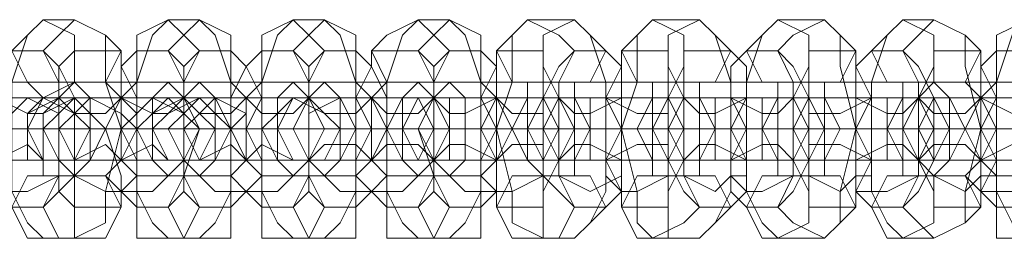
# Model space of a CAD drawing. Units: millimetres. Extents: x 5078 to 8898, y 0 to 7601.
# Drawn here: x 7629 to 7713, y 3791 to 3810 of the extents above; entities that cross this region are included whole.
import ezdxf

# ---------------------------------------------------------------- set-up
doc = ezdxf.new("R2010")
doc.units = ezdxf.units.MM
doc.layers.get('0').update_dxf_attribs({"lineweight": 9})
doc.layers.add('beslag - evt. gynge', color=253, linetype='Continuous', lineweight=9)

msp = doc.modelspace()

# ---------------------------------------------------------------- linework, layer by layer
at = {"flags": 128}
msp.add_lwpolyline([(5538.534, 3800.566), (8436.495, 3800.566)], dxfattribs=at)
at = {"layer": 'beslag - evt. gynge', "flags": 128}
for points in [[(7630.688, 3809.935), (7629.35, 3808.597), (7628.011, 3807.258), (7629.35, 3804.581), (7630.688, 3803.243), (7633.365, 3804.581), (7633.365, 3807.258), (7633.365, 3808.597), (7630.688, 3809.935)], [(7630.688, 3809.935), (7629.35, 3808.597), (7628.011, 3804.581), (7628.011, 3800.566), (7628.011, 3795.211), (7629.35, 3792.534), (7630.688, 3791.196), (7633.365, 3791.196), (7636.042, 3792.534), (7636.042, 3795.211), (7637.381, 3800.566), (7636.042, 3804.581), (7636.042, 3808.597), (7633.365, 3809.935)], [(7633.365, 3809.935), (7632.027, 3808.597), (7630.688, 3807.258), (7632.027, 3804.581), (7633.365, 3804.581), (7636.042, 3804.581), (7637.381, 3807.258), (7636.042, 3808.597), (7633.365, 3809.935)], [(7641.397, 3809.935), (7638.719, 3808.597), (7638.719, 3807.258), (7638.719, 3804.581), (7641.397, 3804.581), (7642.735, 3804.581), (7644.074, 3807.258), (7642.735, 3808.597), (7641.397, 3809.935)], [(7641.397, 3809.935), (7640.058, 3808.597), (7638.719, 3804.581), (7638.719, 3800.566), (7638.719, 3795.211), (7640.058, 3792.534), (7641.397, 3791.196), (7644.074, 3791.196), (7645.412, 3792.534), (7646.751, 3795.211), (7646.751, 3800.566), (7646.751, 3804.581), (7645.412, 3808.597), (7644.074, 3809.935)], [(7644.074, 3809.935), (7642.735, 3808.597), (7641.397, 3807.258), (7642.735, 3804.581), (7644.074, 3804.581), (7646.751, 3804.581), (7646.751, 3807.258), (7646.751, 3808.597), (7644.074, 3809.935)], [(7652.105, 3809.935), (7649.428, 3808.597), (7649.428, 3807.258), (7649.428, 3804.581), (7652.105, 3804.581), (7653.443, 3804.581), (7654.782, 3807.258), (7653.443, 3808.597), (7652.105, 3809.935)], [(7652.105, 3809.935), (7650.766, 3808.597), (7649.428, 3804.581), (7649.428, 3800.566), (7649.428, 3795.211), (7650.766, 3792.534), (7652.105, 3791.196), (7654.782, 3791.196), (7656.121, 3792.534), (7657.459, 3795.211), (7657.459, 3800.566), (7657.459, 3804.581), (7656.121, 3808.597), (7654.782, 3809.935)], [(7654.782, 3809.935), (7653.443, 3808.597), (7652.105, 3807.258), (7653.443, 3804.581), (7654.782, 3804.581), (7657.459, 3804.581), (7657.459, 3807.258), (7657.459, 3808.597), (7654.782, 3809.935)], [(7662.813, 3809.935), (7660.136, 3808.597), (7658.798, 3807.258), (7660.136, 3804.581), (7662.813, 3804.581), (7664.152, 3804.581), (7665.49, 3807.258), (7664.152, 3808.597), (7662.813, 3809.935)], [(7662.813, 3809.935), (7661.475, 3808.597), (7660.136, 3804.581), (7660.136, 3800.566), (7660.136, 3795.211), (7661.475, 3792.534), (7662.813, 3791.196), (7665.49, 3791.196), (7666.829, 3792.534), (7668.168, 3795.211), (7668.168, 3800.566), (7668.168, 3804.581), (7666.829, 3808.597), (7665.49, 3809.935)], [(7665.49, 3809.935), (7664.152, 3808.597), (7662.813, 3807.258), (7664.152, 3804.581), (7665.49, 3804.581), (7668.168, 3804.581), (7668.168, 3807.258), (7668.168, 3808.597), (7665.49, 3809.935)], [(7672.183, 3809.935), (7670.845, 3808.597), (7669.506, 3807.258), (7670.845, 3804.581), (7673.522, 3804.581), (7674.86, 3804.581), (7676.199, 3807.258), (7674.86, 3808.597), (7672.183, 3809.935)], [(7672.183, 3809.935), (7670.845, 3808.597), (7670.845, 3804.581), (7669.506, 3800.566), (7670.845, 3795.211), (7670.845, 3792.534), (7673.522, 3791.196), (7676.199, 3791.196), (7677.537, 3792.534), (7678.876, 3795.211), (7678.876, 3800.566), (7678.876, 3804.581), (7677.537, 3808.597), (7676.199, 3809.935)], [(7676.199, 3809.935), (7673.522, 3808.597), (7673.522, 3807.258), (7673.522, 3804.581), (7676.199, 3804.581), (7677.537, 3804.581), (7678.876, 3807.258), (7677.537, 3808.597), (7676.199, 3809.935)], [(7682.892, 3809.935), (7681.553, 3808.597), (7680.214, 3807.258), (7681.553, 3804.581), (7682.892, 3804.581), (7685.569, 3804.581), (7685.569, 3807.258), (7685.569, 3808.597), (7682.892, 3809.935)], [(7682.892, 3809.935), (7681.553, 3808.597), (7681.553, 3804.581), (7680.214, 3800.566), (7681.553, 3795.211), (7681.553, 3792.534), (7682.892, 3791.196), (7686.907, 3791.196), (7688.246, 3792.534), (7689.584, 3795.211), (7689.584, 3800.566), (7689.584, 3804.581), (7688.246, 3808.597), (7686.907, 3809.935)], [(7686.907, 3809.935), (7684.23, 3808.597), (7684.23, 3807.258), (7684.23, 3804.581), (7686.907, 3804.581), (7688.246, 3804.581), (7689.584, 3807.258), (7688.246, 3808.597), (7686.907, 3809.935)], [(7693.6, 3809.935), (7692.261, 3808.597), (7690.923, 3807.258), (7692.261, 3804.581), (7693.6, 3804.581), (7696.277, 3804.581), (7696.277, 3807.258), (7696.277, 3808.597), (7693.6, 3809.935)], [(7693.6, 3809.935), (7692.261, 3808.597), (7690.923, 3804.581), (7690.923, 3800.566), (7690.923, 3795.211), (7692.261, 3792.534), (7693.6, 3791.196), (7697.616, 3791.196), (7698.954, 3792.534), (7698.954, 3795.211), (7700.293, 3800.566), (7698.954, 3805.92), (7698.954, 3808.597), (7697.616, 3809.935)], [(7697.616, 3809.935), (7694.939, 3808.597), (7693.6, 3807.258), (7694.939, 3804.581), (7697.616, 3804.581), (7698.954, 3804.581), (7700.293, 3807.258), (7698.954, 3808.597), (7697.616, 3809.935)], [(7704.308, 3809.935), (7702.97, 3808.597), (7701.631, 3807.258), (7702.97, 3804.581), (7704.308, 3804.581), (7706.985, 3804.581), (7706.985, 3807.258), (7706.985, 3808.597), (7704.308, 3809.935)], [(7704.308, 3809.935), (7702.97, 3808.597), (7701.631, 3804.581), (7701.631, 3800.566), (7701.631, 3795.211), (7702.97, 3792.534), (7704.308, 3791.196), (7706.985, 3791.196), (7709.663, 3792.534), (7709.663, 3795.211), (7711.001, 3800.566), (7709.663, 3805.92), (7709.663, 3808.597), (7706.985, 3809.935)], [(7706.985, 3809.935), (7705.647, 3808.597), (7704.308, 3807.258), (7705.647, 3804.581), (7706.985, 3804.581), (7709.663, 3804.581), (7711.001, 3807.258), (7709.663, 3808.597), (7706.985, 3809.935)], [(7715.017, 3809.935), (7712.34, 3808.597), (7712.34, 3807.258), (7712.34, 3804.581), (7715.017, 3804.581), (7716.355, 3804.581), (7717.694, 3807.258), (7716.355, 3808.597), (7715.017, 3809.935)], [(7715.017, 3809.935), (7713.678, 3808.597), (7712.34, 3804.581), (7712.34, 3800.566), (7712.34, 3795.211), (7713.678, 3792.534), (7715.017, 3791.196), (7717.694, 3791.196), (7719.032, 3792.534), (7720.371, 3795.211), (7720.371, 3800.566), (7720.371, 3805.92), (7719.032, 3808.597), (7717.694, 3809.935)], [(7628.011, 3807.258), (7626.672, 3805.92), (7626.672, 3803.243), (7626.672, 3800.566), (7626.672, 3796.55), (7626.672, 3795.211), (7628.011, 3793.873), (7630.688, 3793.873), (7632.027, 3795.211), (7633.365, 3796.55), (7633.365, 3800.566), (7633.365, 3803.243), (7632.027, 3805.92), (7630.688, 3807.258)], [(7633.365, 3807.258), (7632.027, 3805.92), (7632.027, 3803.243), (7632.027, 3800.566), (7632.027, 3796.55), (7632.027, 3795.211), (7633.365, 3793.873), (7637.381, 3793.873), (7637.381, 3795.211), (7638.719, 3796.55), (7638.719, 3800.566), (7638.719, 3803.243), (7637.381, 3805.92), (7637.381, 3807.258)], [(7638.719, 3807.258), (7637.381, 3805.92), (7637.381, 3803.243), (7636.042, 3800.566), (7637.381, 3796.55), (7637.381, 3795.211), (7638.719, 3793.873), (7641.397, 3793.873), (7642.735, 3795.211), (7642.735, 3796.55), (7644.074, 3800.566), (7642.735, 3803.243), (7642.735, 3805.92), (7641.397, 3807.258)], [(7644.074, 3807.258), (7642.735, 3805.92), (7642.735, 3803.243), (7642.735, 3800.566), (7642.735, 3796.55), (7642.735, 3795.211), (7644.074, 3793.873), (7646.751, 3793.873), (7648.089, 3795.211), (7649.428, 3796.55), (7649.428, 3800.566), (7649.428, 3803.243), (7648.089, 3805.92), (7646.751, 3807.258)], [(7649.428, 3807.258), (7648.089, 3805.92), (7646.751, 3803.243), (7646.751, 3800.566), (7646.751, 3796.55), (7648.089, 3795.211), (7649.428, 3793.873), (7652.105, 3793.873), (7653.443, 3795.211), (7653.443, 3796.55), (7653.443, 3800.566), (7653.443, 3803.243), (7653.443, 3805.92), (7652.105, 3807.258)], [(7654.782, 3807.258), (7653.443, 3805.92), (7653.443, 3803.243), (7653.443, 3800.566), (7653.443, 3796.55), (7653.443, 3795.211), (7654.782, 3793.873), (7657.459, 3793.873), (7658.798, 3795.211), (7660.136, 3796.55), (7660.136, 3800.566), (7660.136, 3803.243), (7658.798, 3805.92), (7657.459, 3807.258)], [(7658.798, 3807.258), (7658.798, 3805.92), (7657.459, 3803.243), (7657.459, 3800.566), (7657.459, 3796.55), (7658.798, 3795.211), (7660.136, 3793.873), (7662.813, 3793.873), (7664.152, 3795.211), (7664.152, 3797.888), (7664.152, 3800.566), (7664.152, 3803.243), (7664.152, 3805.92), (7662.813, 3807.258)], [(7665.49, 3807.258), (7664.152, 3805.92), (7664.152, 3803.243), (7662.813, 3800.566), (7664.152, 3796.55), (7664.152, 3795.211), (7665.49, 3793.873), (7668.168, 3793.873), (7669.506, 3795.211), (7669.506, 3797.888), (7670.845, 3800.566), (7669.506, 3803.243), (7669.506, 3805.92), (7668.168, 3807.258)], [(7669.506, 3807.258), (7669.506, 3805.92), (7668.168, 3803.243), (7668.168, 3800.566), (7668.168, 3796.55), (7669.506, 3795.211), (7669.506, 3793.873), (7673.522, 3793.873), (7673.522, 3795.211), (7674.86, 3797.888), (7674.86, 3800.566), (7674.86, 3803.243), (7673.522, 3805.92), (7673.522, 3807.258)], [(7676.199, 3807.258), (7674.86, 3805.92), (7673.522, 3803.243), (7673.522, 3800.566), (7673.522, 3796.55), (7674.86, 3795.211), (7676.199, 3793.873), (7678.876, 3793.873), (7680.214, 3795.211), (7680.214, 3797.888), (7680.214, 3800.566), (7680.214, 3803.243), (7680.214, 3805.92), (7678.876, 3807.258)], [(7680.214, 3807.258), (7680.214, 3805.92), (7678.876, 3803.243), (7678.876, 3800.566), (7678.876, 3797.888), (7680.214, 3795.211), (7680.214, 3793.873), (7684.23, 3793.873), (7684.23, 3795.211), (7685.569, 3797.888), (7685.569, 3800.566), (7685.569, 3803.243), (7684.23, 3805.92), (7684.23, 3807.258)], [(7685.569, 3807.258), (7685.569, 3805.92), (7684.23, 3803.243), (7684.23, 3800.566), (7684.23, 3797.888), (7685.569, 3795.211), (7686.907, 3793.873), (7689.584, 3793.873), (7690.923, 3795.211), (7690.923, 3797.888), (7690.923, 3800.566), (7690.923, 3803.243), (7690.923, 3805.92), (7689.584, 3807.258)], [(7690.923, 3807.258), (7689.584, 3805.92), (7689.584, 3803.243), (7689.584, 3800.566), (7689.584, 3797.888), (7689.584, 3795.211), (7690.923, 3793.873), (7693.6, 3793.873), (7694.939, 3795.211), (7696.277, 3797.888), (7696.277, 3800.566), (7696.277, 3803.243), (7694.939, 3805.92), (7693.6, 3807.258)], [(7696.277, 3807.258), (7696.277, 3805.92), (7694.939, 3803.243), (7694.939, 3800.566), (7694.939, 3797.888), (7696.277, 3795.211), (7696.277, 3793.873), (7700.293, 3793.873), (7700.293, 3795.211), (7701.631, 3797.888), (7701.631, 3800.566), (7701.631, 3803.243), (7700.293, 3805.92), (7700.293, 3807.258)], [(7701.631, 3807.258), (7700.293, 3805.92), (7700.293, 3803.243), (7700.293, 3800.566), (7700.293, 3797.888), (7700.293, 3795.211), (7701.631, 3793.873), (7704.308, 3793.873), (7705.647, 3795.211), (7706.985, 3797.888), (7706.985, 3800.566), (7706.985, 3803.243), (7705.647, 3805.92), (7704.308, 3807.258)], [(7706.985, 3807.258), (7706.985, 3805.92), (7705.647, 3803.243), (7705.647, 3800.566), (7705.647, 3797.888), (7706.985, 3795.211), (7706.985, 3793.873), (7711.001, 3793.873), (7711.001, 3795.211), (7712.34, 3797.888), (7712.34, 3800.566), (7712.34, 3803.243), (7711.001, 3805.92), (7711.001, 3807.258)], [(7712.34, 3807.258), (7711.001, 3805.92), (7711.001, 3803.243), (7709.663, 3800.566), (7711.001, 3797.888), (7711.001, 3795.211), (7712.34, 3793.873), (7715.017, 3793.873), (7716.355, 3795.211), (7716.355, 3797.888), (7717.694, 3800.566), (7716.355, 3803.243), (7716.355, 3805.92), (7715.017, 3807.258)], [(7632.027, 3803.243), (7630.688, 3801.904), (7629.35, 3801.904), (7626.672, 3803.243), (7626.672, 3804.581), (7629.35, 3804.581), (7632.027, 3804.581), (7632.027, 3803.243)], [(7633.365, 3804.581), (7630.688, 3803.243), (7629.35, 3800.566), (7630.688, 3797.888), (7630.688, 3796.55), (7633.365, 3796.55), (7634.704, 3797.888), (7634.704, 3800.566), (7634.704, 3803.243)], [(7632.027, 3803.243), (7633.365, 3804.581), (7636.042, 3804.581), (7637.381, 3804.581), (7638.719, 3804.581), (7637.381, 3803.243), (7636.042, 3801.904), (7633.365, 3801.904), (7632.027, 3803.243)], [(7642.735, 3803.243), (7641.397, 3801.904), (7640.058, 3801.904), (7637.381, 3803.243), (7636.042, 3804.581), (7637.381, 3804.581), (7640.058, 3804.581), (7641.397, 3804.581), (7642.735, 3803.243)], [(7644.074, 3804.581), (7641.397, 3804.581), (7640.058, 3803.243), (7640.058, 3800.566), (7640.058, 3797.888), (7641.397, 3796.55), (7644.074, 3796.55), (7645.412, 3797.888), (7645.412, 3800.566), (7645.412, 3803.243)], [(7642.735, 3803.243), (7644.074, 3804.581), (7645.412, 3804.581), (7648.089, 3804.581), (7649.428, 3804.581), (7648.089, 3803.243), (7646.751, 3801.904), (7644.074, 3801.904), (7642.735, 3803.243)], [(7653.443, 3803.243), (7652.105, 3801.904), (7649.428, 3801.904), (7648.089, 3803.243), (7646.751, 3804.581), (7648.089, 3804.581), (7650.766, 3804.581), (7652.105, 3804.581), (7653.443, 3803.243)], [(7654.782, 3804.581), (7652.105, 3804.581), (7650.766, 3803.243), (7650.766, 3800.566), (7650.766, 3797.888), (7652.105, 3796.55), (7654.782, 3796.55), (7656.121, 3797.888), (7656.121, 3800.566), (7656.121, 3803.243)], [(7653.443, 3803.243), (7654.782, 3804.581), (7656.121, 3804.581), (7658.798, 3804.581), (7660.136, 3804.581), (7658.798, 3803.243), (7657.459, 3801.904), (7654.782, 3801.904), (7653.443, 3803.243)], [(7664.152, 3803.243), (7662.813, 3801.904), (7660.136, 3801.904), (7658.798, 3803.243), (7657.459, 3804.581), (7658.798, 3804.581), (7661.475, 3804.581), (7662.813, 3804.581), (7664.152, 3803.243)], [(7665.49, 3804.581), (7662.813, 3804.581), (7661.475, 3803.243), (7661.475, 3800.566), (7661.475, 3797.888), (7662.813, 3796.55), (7665.49, 3796.55), (7666.829, 3797.888), (7666.829, 3800.566), (7666.829, 3803.243)], [(7664.152, 3803.243), (7665.49, 3804.581), (7666.829, 3804.581), (7669.506, 3804.581), (7669.506, 3803.243), (7666.829, 3801.904), (7665.49, 3801.904), (7664.152, 3803.243)], [(7673.522, 3803.243), (7673.522, 3801.904), (7670.845, 3801.904), (7669.506, 3803.243), (7668.168, 3804.581), (7669.506, 3804.581), (7670.845, 3804.581), (7673.522, 3804.581), (7673.522, 3803.243)], [(7676.199, 3804.581), (7672.183, 3804.581), (7672.183, 3803.243), (7672.183, 3800.566), (7672.183, 3797.888), (7673.522, 3796.55), (7676.199, 3796.55), (7676.199, 3797.888), (7677.537, 3800.566), (7676.199, 3803.243)], [(7674.86, 3803.243), (7674.86, 3804.581), (7677.537, 3804.581), (7680.214, 3804.581), (7680.214, 3803.243), (7677.537, 3801.904), (7676.199, 3801.904), (7674.86, 3803.243)], [(7684.23, 3803.243), (7684.23, 3801.904), (7681.553, 3801.904), (7678.876, 3803.243), (7678.876, 3804.581), (7680.214, 3804.581), (7681.553, 3804.581), (7684.23, 3804.581), (7684.23, 3803.243)], [(7686.907, 3804.581), (7682.892, 3804.581), (7682.892, 3803.243), (7682.892, 3800.566), (7682.892, 3797.888), (7682.892, 3796.55), (7686.907, 3796.55), (7686.907, 3797.888), (7688.246, 3800.566), (7686.907, 3803.243)], [(7685.569, 3803.243), (7685.569, 3804.581), (7688.246, 3804.581), (7689.584, 3804.581), (7690.923, 3804.581), (7690.923, 3803.243), (7688.246, 3801.904), (7686.907, 3801.904), (7685.569, 3803.243)], [(7694.939, 3803.243), (7693.6, 3801.904), (7692.261, 3801.904), (7689.584, 3803.243), (7689.584, 3804.581), (7690.923, 3804.581), (7692.261, 3804.581), (7694.939, 3804.581), (7694.939, 3803.243)], [(7697.616, 3804.581), (7693.6, 3804.581), (7693.6, 3803.243), (7692.261, 3800.566), (7693.6, 3797.888), (7693.6, 3796.55), (7697.616, 3796.55), (7697.616, 3797.888), (7697.616, 3800.566), (7697.616, 3803.243)], [(7696.277, 3803.243), (7696.277, 3804.581), (7698.954, 3804.581), (7700.293, 3804.581), (7701.631, 3804.581), (7701.631, 3803.243), (7698.954, 3801.904), (7696.277, 3801.904), (7696.277, 3803.243)], [(7705.647, 3803.243), (7704.308, 3801.904), (7702.97, 3801.904), (7700.293, 3803.243), (7700.293, 3804.581), (7702.97, 3804.581), (7705.647, 3804.581), (7705.647, 3803.243)], [(7706.985, 3804.581), (7704.308, 3804.581), (7704.308, 3803.243), (7702.97, 3800.566), (7704.308, 3797.888), (7704.308, 3796.55), (7706.985, 3796.55), (7708.324, 3797.888), (7708.324, 3800.566), (7708.324, 3803.243)], [(7705.647, 3803.243), (7706.985, 3804.581), (7709.663, 3804.581), (7711.001, 3804.581), (7712.34, 3804.581), (7711.001, 3803.243), (7709.663, 3801.904), (7706.985, 3801.904), (7705.647, 3803.243)], [(7716.355, 3803.243), (7715.017, 3801.904), (7713.678, 3801.904), (7711.001, 3803.243), (7709.663, 3804.581), (7711.001, 3804.581), (7713.678, 3804.581), (7715.017, 3804.581), (7716.355, 3803.243)], [(7632.027, 3803.243), (7634.704, 3803.243), (7633.365, 3803.243), (7632.027, 3803.243), (7630.688, 3803.243), (7629.35, 3803.243), (7628.011, 3803.243), (7626.672, 3803.243), (7625.334, 3803.243), (7623.995, 3803.243), (7622.657, 3803.243), (7618.641, 3803.243), (7619.98, 3803.243), (7621.318, 3803.243), (7622.657, 3803.243), (7623.995, 3803.243), (7625.334, 3803.243), (7626.672, 3803.243), (7628.011, 3803.243), (7629.35, 3803.243), (7630.688, 3803.243)], [(7629.35, 3797.888), (7628.011, 3797.888), (7626.672, 3800.566), (7628.011, 3801.904), (7629.35, 3803.243), (7632.027, 3801.904), (7632.027, 3800.566), (7632.027, 3797.888), (7629.35, 3797.888)], [(7632.027, 3797.888), (7629.35, 3797.888), (7629.35, 3800.566), (7629.35, 3801.904), (7632.027, 3803.243), (7633.365, 3801.904), (7634.704, 3800.566), (7633.365, 3797.888), (7632.027, 3797.888)], [(7642.735, 3803.243), (7645.412, 3803.243), (7644.074, 3803.243), (7642.735, 3803.243), (7641.397, 3803.243), (7640.058, 3803.243), (7638.719, 3803.243), (7637.381, 3803.243), (7636.042, 3803.243), (7634.704, 3803.243), (7633.365, 3803.243), (7629.35, 3803.243), (7630.688, 3803.243), (7632.027, 3803.243), (7633.365, 3803.243), (7634.704, 3803.243), (7636.042, 3803.243), (7637.381, 3803.243), (7638.719, 3803.243), (7640.058, 3803.243), (7641.397, 3803.243)], [(7630.688, 3803.243), (7633.365, 3801.904), (7633.365, 3800.566), (7633.365, 3797.888), (7630.688, 3797.888), (7629.35, 3797.888), (7629.35, 3800.566), (7629.35, 3801.904), (7630.688, 3803.243)], [(7633.365, 3803.243), (7630.688, 3801.904), (7630.688, 3800.566), (7630.688, 3797.888), (7633.365, 3797.888), (7634.704, 3797.888), (7636.042, 3800.566), (7634.704, 3801.904), (7633.365, 3803.243)], [(7633.365, 3797.888), (7634.704, 3797.888), (7636.042, 3800.566), (7634.704, 3801.904), (7633.365, 3803.243), (7632.027, 3801.904), (7630.688, 3800.566), (7632.027, 3797.888), (7633.365, 3797.888)], [(7634.704, 3797.888), (7633.365, 3797.888), (7632.027, 3800.566), (7633.365, 3801.904), (7634.704, 3803.243), (7637.381, 3801.904), (7637.381, 3800.566), (7637.381, 3797.888), (7634.704, 3797.888)], [(7640.058, 3797.888), (7638.719, 3797.888), (7637.381, 3800.566), (7638.719, 3801.904), (7640.058, 3803.243), (7642.735, 3801.904), (7642.735, 3800.566), (7642.735, 3797.888), (7640.058, 3797.888)], [(7637.381, 3797.888), (7637.381, 3800.566), (7637.381, 3801.904), (7637.381, 3803.243), (7638.719, 3801.904), (7638.719, 3800.566), (7638.719, 3797.888), (7637.381, 3797.888)], [(7637.381, 3803.243), (7637.381, 3801.904), (7637.381, 3800.566), (7637.381, 3797.888), (7638.719, 3800.566), (7637.381, 3801.904), (7637.381, 3803.243)], [(7642.735, 3797.888), (7640.058, 3797.888), (7638.719, 3800.566), (7640.058, 3801.904), (7642.735, 3803.243), (7644.074, 3801.904), (7645.412, 3800.566), (7644.074, 3797.888), (7642.735, 3797.888)], [(7644.074, 3803.243), (7641.397, 3801.904), (7640.058, 3800.566), (7641.397, 3797.888), (7644.074, 3797.888), (7645.412, 3797.888), (7646.751, 3800.566), (7645.412, 3803.243), (7644.074, 3803.243)], [(7652.105, 3803.243), (7656.121, 3803.243), (7654.782, 3803.243), (7653.443, 3803.243), (7652.105, 3803.243), (7650.766, 3803.243), (7649.428, 3803.243), (7648.089, 3803.243), (7646.751, 3803.243), (7645.412, 3803.243), (7644.074, 3803.243), (7640.058, 3803.243), (7641.397, 3803.243), (7642.735, 3803.243), (7644.074, 3803.243), (7645.412, 3803.243), (7646.751, 3803.243), (7648.089, 3803.243), (7649.428, 3803.243), (7650.766, 3803.243)], [(7641.397, 3803.243), (7642.735, 3801.904), (7644.074, 3800.566), (7642.735, 3797.888), (7641.397, 3797.888), (7640.058, 3797.888), (7640.058, 3800.566), (7640.058, 3801.904), (7641.397, 3803.243)], [(7644.074, 3797.888), (7645.412, 3797.888), (7646.751, 3800.566), (7645.412, 3801.904), (7644.074, 3803.243), (7642.735, 3801.904), (7641.397, 3800.566), (7642.735, 3797.888), (7644.074, 3797.888)], [(7645.412, 3797.888), (7644.074, 3797.888), (7642.735, 3800.566), (7644.074, 3801.904), (7645.412, 3803.243), (7648.089, 3801.904), (7648.089, 3800.566), (7648.089, 3797.888), (7645.412, 3797.888)], [(7648.089, 3803.243), (7648.089, 3801.904), (7646.751, 3800.566), (7648.089, 3797.888), (7648.089, 3800.566), (7648.089, 3801.904), (7648.089, 3803.243)], [(7650.766, 3797.888), (7649.428, 3797.888), (7648.089, 3800.566), (7649.428, 3803.243), (7650.766, 3803.243), (7653.443, 3803.243), (7653.443, 3800.566), (7653.443, 3797.888), (7650.766, 3797.888)], [(7648.089, 3797.888), (7648.089, 3800.566), (7648.089, 3803.243), (7649.428, 3803.243), (7649.428, 3800.566), (7649.428, 3797.888), (7648.089, 3797.888)], [(7653.443, 3797.888), (7650.766, 3797.888), (7649.428, 3800.566), (7650.766, 3801.904), (7652.105, 3803.243), (7654.782, 3801.904), (7656.121, 3800.566), (7654.782, 3797.888), (7653.443, 3797.888)], [(7653.443, 3803.243), (7652.105, 3803.243), (7650.766, 3800.566), (7652.105, 3797.888), (7653.443, 3797.888), (7656.121, 3797.888), (7657.459, 3800.566), (7656.121, 3803.243), (7653.443, 3803.243)], [(7662.813, 3803.243), (7666.829, 3803.243), (7665.49, 3803.243), (7664.152, 3803.243), (7662.813, 3803.243), (7661.475, 3803.243), (7660.136, 3803.243), (7658.798, 3803.243), (7657.459, 3803.243), (7656.121, 3803.243), (7654.782, 3803.243), (7653.443, 3803.243), (7650.766, 3803.243), (7652.105, 3803.243), (7653.443, 3803.243), (7654.782, 3803.243), (7656.121, 3803.243), (7657.459, 3803.243), (7658.798, 3803.243), (7660.136, 3803.243), (7661.475, 3803.243)], [(7652.105, 3803.243), (7653.443, 3803.243), (7654.782, 3800.566), (7653.443, 3797.888), (7652.105, 3797.888), (7650.766, 3797.888), (7650.766, 3800.566), (7650.766, 3803.243), (7652.105, 3803.243)], [(7654.782, 3797.888), (7656.121, 3797.888), (7656.121, 3800.566), (7656.121, 3803.243), (7654.782, 3803.243), (7653.443, 3803.243), (7652.105, 3800.566), (7653.443, 3797.888), (7654.782, 3797.888)], [(7656.121, 3797.888), (7653.443, 3797.888), (7653.443, 3800.566), (7653.443, 3801.904), (7656.121, 3803.243), (7657.459, 3803.243), (7658.798, 3800.566), (7657.459, 3797.888), (7656.121, 3797.888)], [(7658.798, 3803.243), (7657.459, 3803.243), (7657.459, 3800.566), (7657.459, 3797.888), (7658.798, 3797.888), (7658.798, 3800.566), (7658.798, 3803.243)], [(7661.475, 3797.888), (7658.798, 3797.888), (7658.798, 3800.566), (7658.798, 3803.243), (7661.475, 3803.243), (7662.813, 3803.243), (7664.152, 3800.566), (7662.813, 3797.888), (7661.475, 3797.888)], [(7658.798, 3797.888), (7658.798, 3800.566), (7658.798, 3803.243), (7660.136, 3800.566), (7658.798, 3797.888)], [(7662.813, 3797.888), (7661.475, 3797.888), (7660.136, 3800.566), (7661.475, 3803.243), (7662.813, 3803.243), (7665.49, 3803.243), (7665.49, 3800.566), (7665.49, 3797.888), (7662.813, 3797.888)], [(7662.813, 3803.243), (7664.152, 3803.243), (7665.49, 3800.566), (7664.152, 3797.888), (7662.813, 3797.888), (7661.475, 3797.888), (7660.136, 3800.566), (7661.475, 3803.243), (7662.813, 3803.243)], [(7664.152, 3803.243), (7662.813, 3803.243), (7661.475, 3800.566), (7662.813, 3797.888), (7664.152, 3797.888), (7666.829, 3797.888), (7666.829, 3800.566), (7666.829, 3803.243), (7664.152, 3803.243)], [(7673.522, 3803.243), (7677.537, 3803.243), (7676.199, 3803.243), (7674.86, 3803.243), (7673.522, 3803.243), (7672.183, 3803.243), (7670.845, 3803.243), (7669.506, 3803.243), (7668.168, 3803.243), (7666.829, 3803.243), (7665.49, 3803.243), (7664.152, 3803.243), (7661.475, 3803.243), (7662.813, 3803.243), (7664.152, 3803.243), (7665.49, 3803.243), (7666.829, 3803.243), (7668.168, 3803.243), (7669.506, 3803.243), (7670.845, 3803.243), (7672.183, 3803.243)], [(7665.49, 3797.888), (7666.829, 3797.888), (7666.829, 3800.566), (7666.829, 3803.243), (7665.49, 3803.243), (7664.152, 3803.243), (7662.813, 3800.566), (7664.152, 3797.888), (7665.49, 3797.888)], [(7666.829, 3797.888), (7664.152, 3797.888), (7664.152, 3800.566), (7664.152, 3803.243), (7666.829, 3803.243), (7668.168, 3803.243), (7669.506, 3800.566), (7668.168, 3797.888), (7666.829, 3797.888)], [(7669.506, 3797.888), (7668.168, 3800.566), (7669.506, 3803.243), (7669.506, 3800.566), (7669.506, 3797.888)], [(7669.506, 3803.243), (7668.168, 3803.243), (7668.168, 3800.566), (7668.168, 3797.888), (7669.506, 3797.888), (7669.506, 3800.566), (7669.506, 3803.243)], [(7672.183, 3797.888), (7669.506, 3797.888), (7669.506, 3800.566), (7669.506, 3803.243), (7672.183, 3803.243), (7673.522, 3803.243), (7674.86, 3800.566), (7673.522, 3797.888), (7672.183, 3797.888)], [(7673.522, 3797.888), (7672.183, 3797.888), (7670.845, 3800.566), (7672.183, 3803.243), (7673.522, 3803.243), (7676.199, 3803.243), (7676.199, 3800.566), (7676.199, 3797.888), (7673.522, 3797.888)], [(7673.522, 3803.243), (7674.86, 3803.243), (7676.199, 3800.566), (7674.86, 3797.888), (7673.522, 3797.888), (7672.183, 3797.888), (7670.845, 3800.566), (7672.183, 3803.243), (7673.522, 3803.243)], [(7674.86, 3803.243), (7673.522, 3803.243), (7672.183, 3800.566), (7673.522, 3797.888), (7674.86, 3797.888), (7677.537, 3797.888), (7677.537, 3800.566), (7677.537, 3803.243), (7674.86, 3803.243)], [(7684.23, 3803.243), (7686.907, 3803.243), (7688.246, 3803.243), (7686.907, 3803.243), (7685.569, 3803.243), (7684.23, 3803.243), (7682.892, 3803.243), (7681.553, 3803.243), (7680.214, 3803.243), (7678.876, 3803.243), (7677.537, 3803.243), (7676.199, 3803.243), (7674.86, 3803.243), (7672.183, 3803.243), (7673.522, 3803.243), (7674.86, 3803.243), (7676.199, 3803.243), (7677.537, 3803.243), (7678.876, 3803.243), (7680.214, 3803.243), (7681.553, 3803.243), (7682.892, 3803.243)], [(7677.537, 3797.888), (7674.86, 3797.888), (7673.522, 3800.566), (7674.86, 3803.243), (7677.537, 3803.243), (7678.876, 3803.243), (7680.214, 3800.566), (7678.876, 3797.888), (7677.537, 3797.888)], [(7676.199, 3797.888), (7677.537, 3797.888), (7677.537, 3800.566), (7677.537, 3803.243), (7676.199, 3803.243), (7673.522, 3803.243), (7673.522, 3800.566), (7673.522, 3797.888), (7676.199, 3797.888)], [(7680.214, 3797.888), (7678.876, 3797.888), (7678.876, 3800.566), (7678.876, 3803.243), (7680.214, 3803.243), (7680.214, 3800.566), (7680.214, 3797.888)], [(7680.214, 3803.243), (7678.876, 3803.243), (7678.876, 3800.566), (7678.876, 3797.888), (7680.214, 3797.888), (7680.214, 3800.566), (7680.214, 3803.243)], [(7682.892, 3797.888), (7680.214, 3797.888), (7680.214, 3800.566), (7680.214, 3803.243), (7682.892, 3803.243), (7684.23, 3803.243), (7685.569, 3800.566), (7684.23, 3797.888), (7682.892, 3797.888)], [(7684.23, 3797.888), (7682.892, 3797.888), (7681.553, 3800.566), (7682.892, 3803.243), (7684.23, 3803.243), (7686.907, 3803.243), (7686.907, 3800.566), (7686.907, 3797.888), (7684.23, 3797.888)], [(7694.939, 3803.243), (7697.616, 3803.243), (7698.954, 3803.243), (7697.616, 3803.243), (7696.277, 3803.243), (7694.939, 3803.243), (7693.6, 3803.243), (7692.261, 3803.243), (7690.923, 3803.243), (7689.584, 3803.243), (7688.246, 3803.243), (7686.907, 3803.243), (7685.569, 3803.243), (7682.892, 3803.243), (7681.553, 3803.243), (7682.892, 3803.243), (7684.23, 3803.243), (7685.569, 3803.243), (7686.907, 3803.243), (7688.246, 3803.243), (7689.584, 3803.243), (7690.923, 3803.243), (7692.261, 3803.243), (7693.6, 3803.243)], [(7684.23, 3803.243), (7685.569, 3803.243), (7685.569, 3800.566), (7685.569, 3797.888), (7684.23, 3797.888), (7682.892, 3797.888), (7681.553, 3800.566), (7682.892, 3803.243), (7684.23, 3803.243)], [(7685.569, 3803.243), (7684.23, 3803.243), (7682.892, 3800.566), (7684.23, 3797.888), (7685.569, 3797.888), (7688.246, 3797.888), (7688.246, 3800.566), (7688.246, 3803.243), (7685.569, 3803.243)], [(7686.907, 3797.888), (7685.569, 3797.888), (7684.23, 3800.566), (7685.569, 3803.243), (7686.907, 3803.243), (7689.584, 3803.243), (7690.923, 3800.566), (7689.584, 3797.888), (7686.907, 3797.888)], [(7685.569, 3797.888), (7688.246, 3797.888), (7688.246, 3800.566), (7688.246, 3803.243), (7685.569, 3803.243), (7684.23, 3803.243), (7684.23, 3800.566), (7684.23, 3797.888), (7685.569, 3797.888)], [(7693.6, 3797.888), (7690.923, 3797.888), (7689.584, 3800.566), (7690.923, 3803.243), (7692.261, 3803.243), (7694.939, 3803.243), (7696.277, 3800.566), (7694.939, 3797.888), (7693.6, 3797.888)], [(7690.923, 3797.888), (7689.584, 3797.888), (7689.584, 3800.566), (7689.584, 3803.243), (7690.923, 3803.243), (7690.923, 3800.566), (7690.923, 3797.888)], [(7689.584, 3803.243), (7689.584, 3800.566), (7689.584, 3797.888), (7690.923, 3797.888), (7690.923, 3800.566), (7690.923, 3803.243), (7689.584, 3803.243)], [(7694.939, 3797.888), (7692.261, 3797.888), (7692.261, 3800.566), (7692.261, 3803.243), (7694.939, 3803.243), (7696.277, 3803.243), (7697.616, 3800.566), (7696.277, 3797.888), (7694.939, 3797.888)], [(7705.647, 3803.243), (7708.324, 3803.243), (7706.985, 3803.243), (7705.647, 3803.243), (7704.308, 3803.243), (7702.97, 3803.243), (7701.631, 3803.243), (7700.293, 3803.243), (7698.954, 3803.243), (7697.616, 3803.243), (7696.277, 3803.243), (7693.6, 3803.243), (7692.261, 3803.243), (7693.6, 3803.243), (7694.939, 3803.243), (7696.277, 3803.243), (7697.616, 3803.243), (7698.954, 3803.243), (7700.293, 3803.243), (7701.631, 3803.243), (7702.97, 3803.243), (7704.308, 3803.243)], [(7694.939, 3803.243), (7696.277, 3803.243), (7696.277, 3800.566), (7696.277, 3797.888), (7694.939, 3797.888), (7692.261, 3797.888), (7692.261, 3800.566), (7692.261, 3803.243), (7694.939, 3803.243)], [(7696.277, 3803.243), (7693.6, 3803.243), (7693.6, 3800.566), (7693.6, 3797.888), (7696.277, 3797.888), (7697.616, 3797.888), (7698.954, 3800.566), (7697.616, 3803.243), (7696.277, 3803.243)], [(7697.616, 3797.888), (7696.277, 3797.888), (7694.939, 3800.566), (7696.277, 3803.243), (7697.616, 3803.243), (7700.293, 3803.243), (7700.293, 3800.566), (7700.293, 3797.888), (7697.616, 3797.888)], [(7696.277, 3797.888), (7697.616, 3797.888), (7698.954, 3800.566), (7697.616, 3803.243), (7696.277, 3803.243), (7694.939, 3803.243), (7694.939, 3800.566), (7694.939, 3797.888), (7696.277, 3797.888)], [(7702.97, 3797.888), (7701.631, 3797.888), (7700.293, 3800.566), (7701.631, 3803.243), (7702.97, 3803.243), (7705.647, 3803.243), (7706.985, 3800.566), (7705.647, 3797.888), (7702.97, 3797.888)], [(7700.293, 3797.888), (7700.293, 3800.566), (7700.293, 3803.243), (7701.631, 3803.243), (7701.631, 3800.566), (7701.631, 3797.888), (7700.293, 3797.888)], [(7700.293, 3803.243), (7700.293, 3800.566), (7700.293, 3797.888), (7701.631, 3797.888), (7701.631, 3800.566), (7701.631, 3803.243), (7700.293, 3803.243)], [(7705.647, 3797.888), (7702.97, 3797.888), (7702.97, 3800.566), (7702.97, 3803.243), (7705.647, 3803.243), (7706.985, 3803.243), (7708.324, 3800.566), (7706.985, 3797.888), (7705.647, 3797.888)], [(7716.355, 3803.243), (7719.032, 3803.243), (7717.694, 3803.243), (7716.355, 3803.243), (7715.017, 3803.243), (7713.678, 3803.243), (7712.34, 3803.243), (7711.001, 3803.243), (7709.663, 3803.243), (7708.324, 3803.243), (7706.985, 3803.243), (7702.97, 3803.243), (7704.308, 3803.243), (7705.647, 3803.243), (7706.985, 3803.243), (7708.324, 3803.243), (7709.663, 3803.243), (7711.001, 3803.243), (7712.34, 3803.243), (7713.678, 3803.243), (7715.017, 3803.243)], [(7704.308, 3803.243), (7706.985, 3803.243), (7706.985, 3800.566), (7706.985, 3797.888), (7704.308, 3797.888), (7702.97, 3797.888), (7702.97, 3800.566), (7702.97, 3803.243), (7704.308, 3803.243)], [(7706.985, 3803.243), (7704.308, 3803.243), (7704.308, 3800.566), (7704.308, 3797.888), (7706.985, 3797.888), (7708.324, 3797.888), (7709.663, 3800.566), (7708.324, 3803.243), (7706.985, 3803.243)], [(7706.985, 3797.888), (7708.324, 3797.888), (7709.663, 3800.566), (7708.324, 3803.243), (7706.985, 3803.243), (7705.647, 3803.243), (7704.308, 3800.566), (7705.647, 3797.888), (7706.985, 3797.888)], [(7708.324, 3797.888), (7706.985, 3797.888), (7705.647, 3800.566), (7706.985, 3803.243), (7708.324, 3803.243), (7711.001, 3803.243), (7711.001, 3800.566), (7711.001, 3797.888), (7708.324, 3797.888)], [(7713.678, 3797.888), (7712.34, 3797.888), (7711.001, 3800.566), (7712.34, 3803.243), (7713.678, 3803.243), (7716.355, 3803.243), (7716.355, 3800.566), (7716.355, 3797.888), (7713.678, 3797.888)], [(7711.001, 3797.888), (7711.001, 3800.566), (7711.001, 3803.243), (7712.34, 3803.243), (7712.34, 3800.566), (7712.34, 3797.888), (7711.001, 3797.888)], [(7711.001, 3803.243), (7711.001, 3800.566), (7711.001, 3797.888), (7712.34, 3800.566), (7711.001, 3803.243)], [(7767.22, 3800.566), (7345.577, 3800.566)], [(7769.897, 3800.566), (7345.577, 3800.566)], [(7629.35, 3800.566), (7628.011, 3800.566), (7626.672, 3800.566), (7625.334, 3800.566), (7622.657, 3800.566), (7623.995, 3800.566), (7625.334, 3800.566), (7626.672, 3800.566), (7628.011, 3800.566)], [(7632.027, 3800.566), (7630.688, 3800.566), (7629.35, 3800.566)], [(7632.027, 3800.566), (7633.365, 3800.566), (7634.704, 3800.566), (7636.042, 3800.566), (7637.381, 3800.566), (7638.719, 3800.566), (7642.735, 3800.566), (7641.397, 3800.566), (7640.058, 3800.566), (7638.719, 3800.566), (7637.381, 3800.566), (7636.042, 3800.566)], [(7637.381, 3800.566), (7638.719, 3800.566), (7640.058, 3800.566), (7641.397, 3800.566), (7642.735, 3800.566), (7644.074, 3800.566), (7645.412, 3800.566), (7646.751, 3800.566), (7648.089, 3800.566), (7649.428, 3800.566), (7650.766, 3800.566), (7652.105, 3800.566), (7653.443, 3800.566), (7654.782, 3800.566), (7656.121, 3800.566), (7658.798, 3800.566), (7657.459, 3800.566), (7656.121, 3800.566), (7654.782, 3800.566), (7653.443, 3800.566), (7652.105, 3800.566), (7650.766, 3800.566), (7649.428, 3800.566), (7648.089, 3800.566), (7646.751, 3800.566), (7645.412, 3800.566), (7644.074, 3800.566), (7642.735, 3800.566), (7641.397, 3800.566), (7640.058, 3800.566)], [(7642.735, 3800.566), (7644.074, 3800.566), (7645.412, 3800.566), (7646.751, 3800.566), (7648.089, 3800.566), (7649.428, 3800.566), (7653.443, 3800.566), (7652.105, 3800.566), (7650.766, 3800.566), (7649.428, 3800.566), (7648.089, 3800.566), (7646.751, 3800.566)], [(7648.089, 3800.566), (7649.428, 3800.566), (7650.766, 3800.566), (7652.105, 3800.566), (7653.443, 3800.566), (7654.782, 3800.566), (7656.121, 3800.566), (7657.459, 3800.566), (7658.798, 3800.566), (7660.136, 3800.566), (7661.475, 3800.566), (7662.813, 3800.566), (7664.152, 3800.566), (7665.49, 3800.566), (7669.506, 3800.566), (7668.168, 3800.566), (7666.829, 3800.566), (7665.49, 3800.566), (7664.152, 3800.566), (7662.813, 3800.566), (7661.475, 3800.566), (7660.136, 3800.566), (7658.798, 3800.566), (7657.459, 3800.566), (7656.121, 3800.566), (7654.782, 3800.566), (7653.443, 3800.566), (7652.105, 3800.566), (7650.766, 3800.566)], [(7653.443, 3800.566), (7654.782, 3800.566), (7656.121, 3800.566), (7657.459, 3800.566), (7658.798, 3800.566), (7660.136, 3800.566), (7664.152, 3800.566), (7662.813, 3800.566), (7661.475, 3800.566), (7660.136, 3800.566), (7658.798, 3800.566), (7657.459, 3800.566)], [(7658.798, 3800.566), (7657.459, 3800.566), (7658.798, 3800.566), (7660.136, 3800.566), (7661.475, 3800.566), (7662.813, 3800.566), (7664.152, 3800.566), (7665.49, 3800.566), (7666.829, 3800.566), (7668.168, 3800.566), (7669.506, 3800.566), (7670.845, 3800.566), (7672.183, 3800.566), (7673.522, 3800.566), (7674.86, 3800.566), (7676.199, 3800.566), (7680.214, 3800.566), (7678.876, 3800.566), (7677.537, 3800.566), (7676.199, 3800.566), (7674.86, 3800.566), (7673.522, 3800.566), (7672.183, 3800.566), (7670.845, 3800.566), (7669.506, 3800.566), (7668.168, 3800.566), (7666.829, 3800.566), (7665.49, 3800.566), (7664.152, 3800.566), (7662.813, 3800.566), (7661.475, 3800.566)], [(7666.829, 3800.566), (7664.152, 3800.566), (7665.49, 3800.566), (7666.829, 3800.566), (7668.168, 3800.566), (7669.506, 3800.566), (7670.845, 3800.566), (7673.522, 3800.566), (7674.86, 3800.566), (7673.522, 3800.566), (7672.183, 3800.566), (7670.845, 3800.566), (7669.506, 3800.566), (7668.168, 3800.566)], [(7669.506, 3800.566), (7668.168, 3800.566), (7669.506, 3800.566), (7670.845, 3800.566), (7672.183, 3800.566), (7673.522, 3800.566), (7674.86, 3800.566), (7676.199, 3800.566), (7677.537, 3800.566), (7678.876, 3800.566), (7680.214, 3800.566), (7681.553, 3800.566), (7682.892, 3800.566), (7684.23, 3800.566), (7685.569, 3800.566), (7686.907, 3800.566), (7690.923, 3800.566), (7689.584, 3800.566), (7688.246, 3800.566), (7686.907, 3800.566), (7685.569, 3800.566), (7684.23, 3800.566), (7682.892, 3800.566), (7681.553, 3800.566), (7680.214, 3800.566), (7678.876, 3800.566), (7677.537, 3800.566), (7676.199, 3800.566), (7674.86, 3800.566), (7673.522, 3800.566), (7672.183, 3800.566)], [(7677.537, 3800.566), (7674.86, 3800.566), (7676.199, 3800.566), (7677.537, 3800.566), (7678.876, 3800.566), (7680.214, 3800.566), (7681.553, 3800.566), (7684.23, 3800.566), (7682.892, 3800.566), (7681.553, 3800.566), (7680.214, 3800.566), (7678.876, 3800.566)], [(7680.214, 3800.566), (7678.876, 3800.566), (7680.214, 3800.566), (7681.553, 3800.566), (7682.892, 3800.566), (7684.23, 3800.566), (7685.569, 3800.566), (7686.907, 3800.566), (7688.246, 3800.566), (7689.584, 3800.566), (7690.923, 3800.566), (7692.261, 3800.566), (7693.6, 3800.566), (7694.939, 3800.566), (7696.277, 3800.566), (7697.616, 3800.566), (7700.293, 3800.566), (7701.631, 3800.566), (7700.293, 3800.566), (7698.954, 3800.566), (7697.616, 3800.566), (7696.277, 3800.566), (7694.939, 3800.566), (7693.6, 3800.566), (7692.261, 3800.566), (7690.923, 3800.566), (7689.584, 3800.566), (7688.246, 3800.566), (7686.907, 3800.566), (7685.569, 3800.566), (7684.23, 3800.566), (7682.892, 3800.566)], [(7682.892, 3800.566), (7681.553, 3800.566), (7682.892, 3800.566)], [(7688.246, 3800.566), (7685.569, 3800.566), (7686.907, 3800.566), (7688.246, 3800.566), (7689.584, 3800.566), (7690.923, 3800.566), (7692.261, 3800.566), (7690.923, 3800.566), (7689.584, 3800.566)], [(7708.324, 3800.566), (7711.001, 3800.566), (7712.34, 3800.566), (7711.001, 3800.566), (7709.663, 3800.566), (7708.324, 3800.566), (7706.985, 3800.566), (7705.647, 3800.566), (7704.308, 3800.566), (7702.97, 3800.566), (7701.631, 3800.566), (7700.293, 3800.566), (7698.954, 3800.566), (7697.616, 3800.566), (7696.277, 3800.566), (7694.939, 3800.566), (7693.6, 3800.566), (7689.584, 3800.566), (7690.923, 3800.566), (7692.261, 3800.566), (7693.6, 3800.566), (7694.939, 3800.566), (7696.277, 3800.566), (7697.616, 3800.566), (7698.954, 3800.566), (7700.293, 3800.566), (7701.631, 3800.566), (7702.97, 3800.566), (7704.308, 3800.566), (7705.647, 3800.566), (7706.985, 3800.566)], [(7692.261, 3800.566), (7693.6, 3800.566), (7692.261, 3800.566)], [(7694.939, 3800.566), (7693.6, 3800.566), (7692.261, 3800.566)], [(7702.97, 3800.566), (7701.631, 3800.566), (7700.293, 3800.566), (7698.954, 3800.566), (7696.277, 3800.566), (7697.616, 3800.566), (7698.954, 3800.566), (7700.293, 3800.566), (7701.631, 3800.566)], [(7705.647, 3800.566), (7704.308, 3800.566), (7702.97, 3800.566)], [(7713.678, 3800.566), (7712.34, 3800.566), (7711.001, 3800.566), (7709.663, 3800.566), (7706.985, 3800.566), (7705.647, 3800.566), (7706.985, 3800.566), (7708.324, 3800.566), (7709.663, 3800.566), (7711.001, 3800.566), (7712.34, 3800.566)], [(7632.027, 3797.888), (7630.688, 3797.888), (7629.35, 3799.227), (7626.672, 3797.888), (7626.672, 3796.55), (7626.672, 3795.211), (7629.35, 3795.211), (7632.027, 3796.55), (7632.027, 3797.888)], [(7632.027, 3797.888), (7633.365, 3796.55), (7636.042, 3795.211), (7637.381, 3795.211), (7638.719, 3796.55), (7637.381, 3797.888), (7636.042, 3799.227), (7633.365, 3797.888), (7632.027, 3797.888)], [(7642.735, 3797.888), (7641.397, 3797.888), (7640.058, 3799.227), (7637.381, 3797.888), (7636.042, 3796.55), (7637.381, 3795.211), (7640.058, 3795.211), (7641.397, 3796.55), (7642.735, 3797.888)], [(7642.735, 3797.888), (7644.074, 3796.55), (7645.412, 3795.211), (7648.089, 3795.211), (7649.428, 3796.55), (7648.089, 3797.888), (7646.751, 3799.227), (7644.074, 3797.888), (7642.735, 3797.888)], [(7653.443, 3797.888), (7652.105, 3797.888), (7649.428, 3799.227), (7648.089, 3797.888), (7646.751, 3796.55), (7648.089, 3795.211), (7650.766, 3795.211), (7652.105, 3796.55), (7653.443, 3797.888)], [(7653.443, 3797.888), (7654.782, 3796.55), (7656.121, 3795.211), (7658.798, 3795.211), (7660.136, 3796.55), (7658.798, 3797.888), (7657.459, 3799.227), (7654.782, 3799.227), (7653.443, 3797.888)], [(7664.152, 3797.888), (7662.813, 3799.227), (7660.136, 3799.227), (7658.798, 3797.888), (7657.459, 3796.55), (7658.798, 3795.211), (7661.475, 3795.211), (7662.813, 3796.55), (7664.152, 3797.888)], [(7664.152, 3797.888), (7665.49, 3796.55), (7666.829, 3795.211), (7669.506, 3795.211), (7669.506, 3796.55), (7669.506, 3797.888), (7666.829, 3799.227), (7665.49, 3799.227), (7664.152, 3797.888)], [(7673.522, 3797.888), (7673.522, 3799.227), (7670.845, 3799.227), (7669.506, 3797.888), (7668.168, 3796.55), (7669.506, 3795.211), (7670.845, 3795.211), (7673.522, 3796.55), (7673.522, 3797.888)], [(7674.86, 3797.888), (7674.86, 3796.55), (7677.537, 3795.211), (7680.214, 3796.55), (7680.214, 3797.888), (7677.537, 3799.227), (7676.199, 3799.227), (7674.86, 3797.888)], [(7684.23, 3797.888), (7684.23, 3799.227), (7681.553, 3799.227), (7678.876, 3797.888), (7678.876, 3796.55), (7680.214, 3795.211), (7681.553, 3795.211), (7684.23, 3796.55), (7684.23, 3797.888)], [(7685.569, 3797.888), (7685.569, 3796.55), (7688.246, 3795.211), (7689.584, 3796.55), (7690.923, 3796.55), (7690.923, 3797.888), (7688.246, 3799.227), (7686.907, 3799.227), (7685.569, 3797.888)], [(7694.939, 3797.888), (7693.6, 3799.227), (7692.261, 3799.227), (7689.584, 3797.888), (7689.584, 3796.55), (7690.923, 3795.211), (7692.261, 3795.211), (7694.939, 3796.55), (7694.939, 3797.888)], [(7696.277, 3797.888), (7696.277, 3796.55), (7698.954, 3795.211), (7700.293, 3796.55), (7701.631, 3796.55), (7701.631, 3797.888), (7698.954, 3799.227), (7696.277, 3799.227), (7696.277, 3797.888)], [(7705.647, 3797.888), (7704.308, 3799.227), (7702.97, 3799.227), (7700.293, 3797.888), (7700.293, 3796.55), (7700.293, 3795.211), (7702.97, 3795.211), (7705.647, 3796.55), (7705.647, 3797.888)], [(7705.647, 3797.888), (7706.985, 3796.55), (7709.663, 3795.211), (7711.001, 3796.55), (7712.34, 3796.55), (7711.001, 3797.888), (7709.663, 3799.227), (7706.985, 3799.227), (7705.647, 3797.888)], [(7716.355, 3797.888), (7715.017, 3799.227), (7713.678, 3799.227), (7711.001, 3797.888), (7709.663, 3796.55), (7711.001, 3795.211), (7713.678, 3795.211), (7715.017, 3796.55), (7716.355, 3797.888)], [(7632.027, 3797.888), (7634.704, 3797.888), (7633.365, 3797.888), (7632.027, 3797.888), (7630.688, 3797.888), (7629.35, 3797.888), (7628.011, 3797.888), (7626.672, 3797.888), (7625.334, 3797.888), (7623.995, 3797.888), (7622.657, 3797.888), (7618.641, 3797.888), (7619.98, 3797.888), (7621.318, 3797.888), (7622.657, 3797.888), (7623.995, 3797.888), (7625.334, 3797.888), (7626.672, 3797.888), (7628.011, 3797.888), (7629.35, 3797.888), (7630.688, 3797.888)], [(7642.735, 3797.888), (7645.412, 3797.888), (7644.074, 3797.888), (7642.735, 3797.888), (7641.397, 3797.888), (7640.058, 3797.888), (7638.719, 3797.888), (7637.381, 3797.888), (7636.042, 3797.888), (7634.704, 3797.888), (7633.365, 3797.888), (7629.35, 3797.888), (7630.688, 3797.888), (7632.027, 3797.888), (7633.365, 3797.888), (7634.704, 3797.888), (7636.042, 3797.888), (7637.381, 3797.888), (7638.719, 3797.888), (7640.058, 3797.888), (7641.397, 3797.888)], [(7652.105, 3797.888), (7656.121, 3797.888), (7654.782, 3797.888), (7653.443, 3797.888), (7652.105, 3797.888), (7650.766, 3797.888), (7649.428, 3797.888), (7648.089, 3797.888), (7646.751, 3797.888), (7645.412, 3797.888), (7644.074, 3797.888), (7640.058, 3797.888), (7641.397, 3797.888), (7642.735, 3797.888), (7644.074, 3797.888), (7645.412, 3797.888), (7646.751, 3797.888), (7648.089, 3797.888), (7649.428, 3797.888), (7650.766, 3797.888)], [(7662.813, 3797.888), (7666.829, 3797.888), (7665.49, 3797.888), (7664.152, 3797.888), (7662.813, 3797.888), (7661.475, 3797.888), (7660.136, 3797.888), (7658.798, 3797.888), (7657.459, 3797.888), (7656.121, 3797.888), (7654.782, 3797.888), (7653.443, 3797.888), (7650.766, 3797.888), (7652.105, 3797.888), (7653.443, 3797.888), (7654.782, 3797.888), (7656.121, 3797.888), (7657.459, 3797.888), (7658.798, 3797.888), (7660.136, 3797.888), (7661.475, 3797.888)], [(7673.522, 3797.888), (7677.537, 3797.888), (7676.199, 3797.888), (7674.86, 3797.888), (7673.522, 3797.888), (7672.183, 3797.888), (7670.845, 3797.888), (7669.506, 3797.888), (7668.168, 3797.888), (7666.829, 3797.888), (7665.49, 3797.888), (7664.152, 3797.888), (7661.475, 3797.888), (7662.813, 3797.888), (7664.152, 3797.888), (7665.49, 3797.888), (7666.829, 3797.888), (7668.168, 3797.888), (7669.506, 3797.888), (7670.845, 3797.888), (7672.183, 3797.888)], [(7684.23, 3797.888), (7686.907, 3797.888), (7688.246, 3797.888), (7686.907, 3797.888), (7685.569, 3797.888), (7684.23, 3797.888), (7682.892, 3797.888), (7681.553, 3797.888), (7680.214, 3797.888), (7678.876, 3797.888), (7677.537, 3797.888), (7676.199, 3797.888), (7674.86, 3797.888), (7672.183, 3797.888), (7673.522, 3797.888), (7674.86, 3797.888), (7676.199, 3797.888), (7677.537, 3797.888), (7678.876, 3797.888), (7680.214, 3797.888), (7681.553, 3797.888), (7682.892, 3797.888)], [(7694.939, 3797.888), (7697.616, 3797.888), (7698.954, 3797.888), (7697.616, 3797.888), (7696.277, 3797.888), (7694.939, 3797.888), (7693.6, 3797.888), (7692.261, 3797.888), (7690.923, 3797.888), (7689.584, 3797.888), (7688.246, 3797.888), (7686.907, 3797.888), (7685.569, 3797.888), (7682.892, 3797.888), (7681.553, 3797.888), (7682.892, 3797.888), (7684.23, 3797.888), (7685.569, 3797.888), (7686.907, 3797.888), (7688.246, 3797.888), (7689.584, 3797.888), (7690.923, 3797.888), (7692.261, 3797.888), (7693.6, 3797.888)], [(7705.647, 3797.888), (7708.324, 3797.888), (7706.985, 3797.888), (7705.647, 3797.888), (7704.308, 3797.888), (7702.97, 3797.888), (7701.631, 3797.888), (7700.293, 3797.888), (7698.954, 3797.888), (7697.616, 3797.888), (7696.277, 3797.888), (7693.6, 3797.888), (7692.261, 3797.888), (7693.6, 3797.888), (7694.939, 3797.888), (7696.277, 3797.888), (7697.616, 3797.888), (7698.954, 3797.888), (7700.293, 3797.888), (7701.631, 3797.888), (7702.97, 3797.888), (7704.308, 3797.888)], [(7716.355, 3797.888), (7719.032, 3797.888), (7717.694, 3797.888), (7716.355, 3797.888), (7715.017, 3797.888), (7713.678, 3797.888), (7712.34, 3797.888), (7711.001, 3797.888), (7709.663, 3797.888), (7708.324, 3797.888), (7706.985, 3797.888), (7702.97, 3797.888), (7704.308, 3797.888), (7705.647, 3797.888), (7706.985, 3797.888), (7708.324, 3797.888), (7709.663, 3797.888), (7711.001, 3797.888), (7712.34, 3797.888), (7713.678, 3797.888), (7715.017, 3797.888)], [(7630.688, 3791.196), (7629.35, 3791.196), (7628.011, 3793.873), (7629.35, 3796.55), (7630.688, 3796.55), (7633.365, 3796.55), (7633.365, 3793.873), (7633.365, 3791.196), (7630.688, 3791.196)], [(7633.365, 3791.196), (7632.027, 3791.196), (7630.688, 3793.873), (7632.027, 3796.55), (7633.365, 3796.55), (7636.042, 3796.55), (7637.381, 3793.873), (7636.042, 3791.196), (7633.365, 3791.196)], [(7641.397, 3791.196), (7638.719, 3791.196), (7638.719, 3793.873), (7638.719, 3796.55), (7641.397, 3796.55), (7642.735, 3796.55), (7644.074, 3793.873), (7642.735, 3791.196), (7641.397, 3791.196)], [(7644.074, 3791.196), (7642.735, 3791.196), (7641.397, 3793.873), (7642.735, 3796.55), (7644.074, 3796.55), (7646.751, 3796.55), (7646.751, 3793.873), (7646.751, 3791.196), (7644.074, 3791.196)], [(7652.105, 3791.196), (7649.428, 3791.196), (7649.428, 3793.873), (7649.428, 3796.55), (7652.105, 3796.55), (7653.443, 3796.55), (7654.782, 3793.873), (7653.443, 3791.196), (7652.105, 3791.196)], [(7654.782, 3791.196), (7653.443, 3791.196), (7652.105, 3793.873), (7653.443, 3796.55), (7654.782, 3796.55), (7657.459, 3796.55), (7657.459, 3793.873), (7657.459, 3791.196), (7654.782, 3791.196)], [(7662.813, 3791.196), (7660.136, 3791.196), (7660.136, 3793.873), (7660.136, 3796.55), (7662.813, 3796.55), (7664.152, 3796.55), (7665.49, 3793.873), (7664.152, 3791.196), (7662.813, 3791.196)], [(7665.49, 3791.196), (7664.152, 3791.196), (7662.813, 3793.873), (7664.152, 3796.55), (7665.49, 3796.55), (7668.168, 3796.55), (7668.168, 3793.873), (7668.168, 3791.196), (7665.49, 3791.196)], [(7673.522, 3791.196), (7670.845, 3791.196), (7669.506, 3793.873), (7670.845, 3796.55), (7672.183, 3796.55), (7674.86, 3796.55), (7676.199, 3793.873), (7674.86, 3791.196), (7673.522, 3791.196)], [(7676.199, 3791.196), (7673.522, 3791.196), (7673.522, 3793.873), (7673.522, 3796.55), (7676.199, 3796.55), (7677.537, 3796.55), (7678.876, 3793.873), (7677.537, 3792.534), (7676.199, 3791.196)], [(7682.892, 3791.196), (7681.553, 3791.196), (7680.214, 3793.873), (7681.553, 3796.55), (7682.892, 3796.55), (7685.569, 3796.55), (7686.907, 3793.873), (7685.569, 3792.534), (7682.892, 3791.196)], [(7686.907, 3791.196), (7684.23, 3791.196), (7684.23, 3793.873), (7684.23, 3796.55), (7686.907, 3796.55), (7688.246, 3796.55), (7689.584, 3793.873), (7688.246, 3792.534), (7686.907, 3791.196)], [(7693.6, 3791.196), (7692.261, 3791.196), (7690.923, 3793.873), (7692.261, 3796.55), (7693.6, 3796.55), (7696.277, 3796.55), (7696.277, 3793.873), (7696.277, 3792.534), (7693.6, 3791.196)], [(7697.616, 3791.196), (7694.939, 3792.534), (7693.6, 3793.873), (7694.939, 3796.55), (7697.616, 3796.55), (7698.954, 3796.55), (7700.293, 3793.873), (7698.954, 3792.534), (7697.616, 3791.196)], [(7704.308, 3791.196), (7702.97, 3791.196), (7701.631, 3793.873), (7702.97, 3796.55), (7704.308, 3796.55), (7706.985, 3796.55), (7706.985, 3793.873), (7706.985, 3792.534), (7704.308, 3791.196)], [(7706.985, 3791.196), (7705.647, 3792.534), (7704.308, 3793.873), (7705.647, 3796.55), (7706.985, 3796.55), (7709.663, 3796.55), (7711.001, 3793.873), (7709.663, 3792.534), (7706.985, 3791.196)], [(7715.017, 3791.196), (7712.34, 3791.196), (7712.34, 3793.873), (7712.34, 3796.55), (7715.017, 3796.55), (7716.355, 3796.55), (7717.694, 3793.873), (7716.355, 3792.534), (7715.017, 3791.196)]]:
    msp.add_lwpolyline(points, close=True, dxfattribs=at)
for points in [[(7628.011, 3800.566), (7629.35, 3800.566), (7630.688, 3800.566), (7632.027, 3800.566), (7633.365, 3800.566), (7634.704, 3800.566), (7636.042, 3800.566), (7637.381, 3800.566), (7638.719, 3800.566), (7640.058, 3800.566), (7641.397, 3800.566), (7642.735, 3800.566), (7644.074, 3800.566), (7645.412, 3800.566), (7648.089, 3800.566), (7646.751, 3800.566), (7645.412, 3800.566), (7644.074, 3800.566), (7642.735, 3800.566), (7641.397, 3800.566), (7640.058, 3800.566), (7638.719, 3800.566), (7637.381, 3800.566), (7636.042, 3800.566), (7634.704, 3800.566), (7633.365, 3800.566), (7632.027, 3800.566), (7630.688, 3800.566), (7626.672, 3800.566)], [(7628.011, 3800.566), (7629.35, 3800.566), (7630.688, 3800.566), (7632.027, 3800.566), (7633.365, 3800.566), (7634.704, 3800.566), (7637.381, 3800.566), (7638.719, 3800.566), (7637.381, 3800.566), (7636.042, 3800.566), (7634.704, 3800.566), (7633.365, 3800.566), (7632.027, 3800.566), (7630.688, 3800.566), (7629.35, 3800.566), (7628.011, 3800.566)], [(7713.678, 3800.566), (7712.34, 3800.566), (7711.001, 3800.566), (7709.663, 3800.566), (7708.324, 3800.566), (7706.985, 3800.566), (7705.647, 3800.566), (7704.308, 3800.566), (7700.293, 3800.566), (7701.631, 3800.566), (7702.97, 3800.566), (7704.308, 3800.566), (7705.647, 3800.566), (7706.985, 3800.566), (7708.324, 3800.566), (7709.663, 3800.566), (7711.001, 3800.566), (7712.34, 3800.566), (7713.678, 3800.566)], [(7713.678, 3800.566), (7711.001, 3800.566), (7712.34, 3800.566), (7713.678, 3800.566)]]:
    msp.add_lwpolyline(points, dxfattribs=at)

doc.saveas('drawing.dxf')
